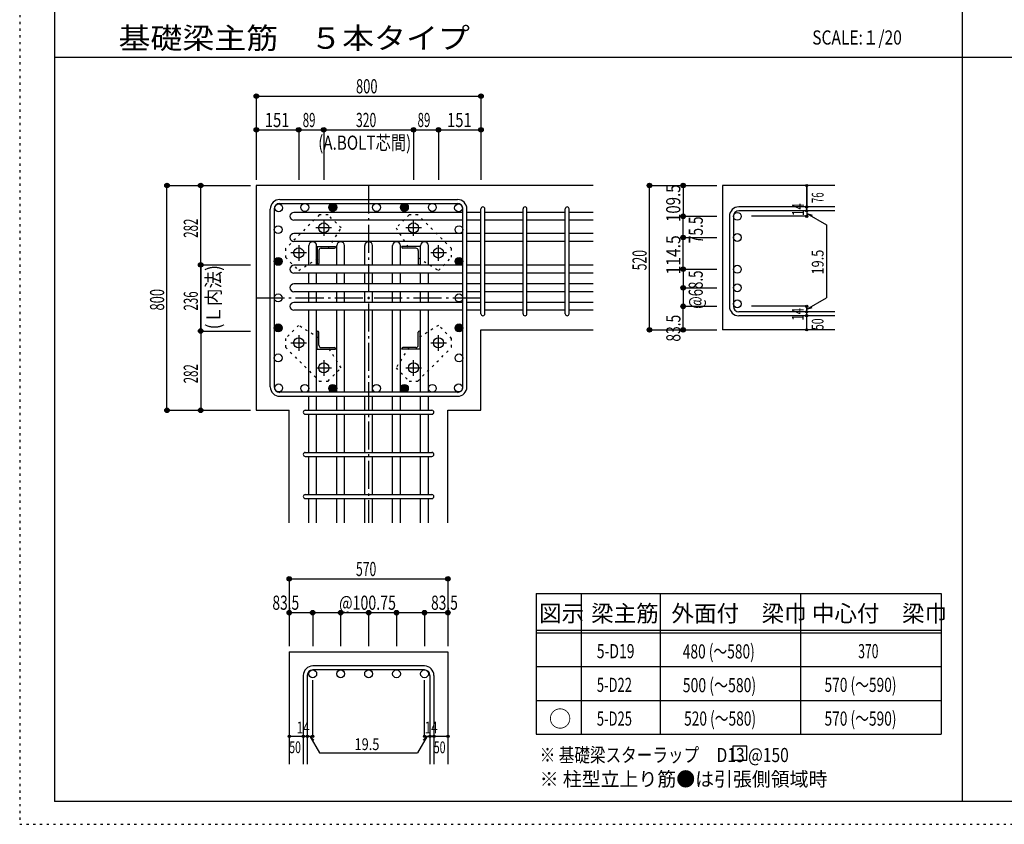
# Model space of a CAD drawing. Units: inches. Extents: x 469 to 41469, y 460 to 29260.
# Drawn here: x 469 to 17999, y 460 to 14778 of the extents above; entities that cross this region are included whole.
import ezdxf

# ---------------------------------------------------------------- set-up
doc = ezdxf.new("R2010")
doc.units = ezdxf.units.IN
doc.header["$LTSCALE"] = 100
doc.header["$MEASUREMENT"] = 0
for name, pattern in [('CENTER', [12, 5, -0.8, 0.4, -0.8, 5]), ('DIVIDE', [13.2, 5, -0.8, 0.4, -0.8, 0.4, -0.8, 5]), ('DOT', [1.6, 0.4, -0.8, 0.4]), ('HIDDEN', [8, 1, -2, 2, -2, 1])]:
    doc.linetypes.add(name, pattern=pattern)
for name, color, linetype in [('098', 7, 'Continuous'), ('099', 7, 'Continuous'), ('100', 7, 'Continuous'), ('101', 7, 'Continuous'), ('102', 7, 'Continuous'), ('103', 7, 'Continuous'), ('104', 7, 'Continuous'), ('106', 7, 'Continuous'), ('110', 7, 'Continuous'), ('111', 7, 'Continuous'), ('241', 7, 'Continuous'), ('250', 7, 'Continuous')]:
    doc.layers.add(name, color=color, linetype=linetype)
doc.styles.add('DRACAD', font='txt', dxfattribs={"width": 0.85, "bigfont": 'extfont2'})

msp = doc.modelspace()

# ---------------------------------------------------------------- linework, layer by layer
at = {"layer": '098', "color": 2, "linetype": 'Continuous'}
for p, q in [((10681, 11827), (4681, 11827)), ((4681, 11827), (4681, 7827)), ((14981, 11827), (12981, 11827)), ((12981, 11827), (12981, 9259)), ((8681, 9259), (10681, 9259)), ((8681, 7827), (8681, 9259)), ((14981, 9259), (12981, 9259)), ((4681, 7827), (5268, 7827)), ((5268, 5827), (5268, 7827)), ((8093, 5827), (8093, 7827)), ((8093, 7827), (8681, 7827)), ((5268, 3527), (5268, 1527)), ((5268, 3527), (8093, 3527)), ((8093, 3527), (8093, 1527))]:
    msp.add_line(p, q, dxfattribs=at)
at = {"layer": '099', "color": 4, "linetype": 'CENTER'}
for p, q in [((6019, 11072), (5742, 11072)), ((5881, 11211), (5881, 10933)), ((7620, 11072), (7342, 11072)), ((7481, 10933), (7481, 11211)), ((5436, 10766), (5436, 10488)), ((7926, 10488), (7926, 10766)), ((5574, 10627), (5297, 10627)), ((8065, 10627), (7787, 10627)), ((5436, 9165), (5436, 8888)), ((7926, 8888), (7926, 9165)), ((5297, 9027), (5574, 9027)), ((7787, 9027), (8065, 9027)), ((5881, 8720), (5881, 8443)), ((7481, 8443), (7481, 8720)), ((5742, 8582), (6019, 8582)), ((7342, 8582), (7620, 8582))]:
    msp.add_line(p, q, dxfattribs=at)
at = {"layer": '099', "color": 4, "linetype": 'Continuous'}
for p, q in [((5766, 10742), (6091, 10742)), ((5766, 10742), (5766, 10417)), ((5838, 10712), (6071, 10712)), ((6091, 10742), (6091, 10732)), ((7596, 10742), (7271, 10742)), ((7271, 10732), (7271, 10742)), ((7523, 10712), (7291, 10712)), ((7596, 10742), (7596, 10417)), ((5796, 10669), (5796, 10437)), ((7566, 10669), (7566, 10437)), ((5776, 10417), (5766, 10417)), ((7596, 10417), (7586, 10417)), ((5766, 9237), (5776, 9237)), ((5766, 8912), (5766, 9237)), ((5796, 8984), (5796, 9217)), ((7566, 8984), (7566, 9217)), ((7586, 9237), (7596, 9237)), ((7596, 8912), (7596, 9237)), ((5838, 8942), (6071, 8942)), ((7523, 8942), (7291, 8942)), ((5766, 8912), (6091, 8912)), ((6091, 8922), (6091, 8912)), ((7271, 8912), (7271, 8922)), ((7596, 8912), (7271, 8912))]:
    msp.add_line(p, q, dxfattribs=at)
at = {"layer": '099', "color": 3, "linetype": 'Continuous'}
for centre in [(5881, 11072), (7481, 11072), (5436, 10627), (7926, 10627), (5436, 9027), (7926, 9027), (5881, 8582), (7481, 8582)]:
    msp.add_circle(centre, 90, dxfattribs=at)
at = {"layer": '099', "color": 4, "linetype": 'Continuous'}
for centre, radius, start, end in [((5838, 10669), 42.5, 90, 180), ((6071, 10732), 20, 270, 0), ((7291, 10732), 20, 180, 270), ((7523, 10669), 42.5, 0, 90), ((5776, 10437), 20, 270, 0), ((7586, 10437), 20, 180, 270), ((5776, 9217), 20, 0, 90), ((7586, 9217), 20, 90, 180), ((5838, 8984), 42.5, 180, 270), ((6071, 8922), 20, 0, 90), ((7291, 8922), 20, 90, 180), ((7523, 8984), 42.5, 270, 0)]:
    msp.add_arc(centre, radius, start, end, dxfattribs=at)
at = {"layer": '100', "color": 3, "linetype": 'Continuous'}
for centre in [(5079, 11429), (5546, 11437), (6043, 11437), (6821, 11437), (6821, 11437), (7318, 11437), (7816, 11437), (8283, 11429), (5071, 11042), (8291, 11042), (5071, 10477), (8291, 10477), (5071, 9827), (5071, 9827), (8291, 9827), (8291, 9827), (5071, 9293), (8291, 9293), (5071, 8759), (8291, 8759), (5079, 8225), (5546, 8217), (6043, 8217), (6821, 8217), (7318, 8217), (7816, 8217), (8283, 8225)]:
    msp.add_circle(centre, 70, dxfattribs=at)
at = {"layer": '100', "color": 4, "linetype": 'Continuous'}
for centre, radius in [((6043, 11437), 70), ((6043, 11437), 63), ((6043, 11437), 56), ((6043, 11437), 49), ((6043, 11437), 42), ((6043, 11437), 35), ((6043, 11437), 28), ((6043, 11437), 21), ((6043, 11437), 14), ((6043, 11437), 7), ((7318, 11437), 70), ((7318, 11437), 63), ((7318, 11437), 56), ((7318, 11437), 49), ((7318, 11437), 42), ((7318, 11437), 35), ((7318, 11437), 28), ((7318, 11437), 21), ((7318, 11437), 14), ((7318, 11437), 7), ((5071, 10477), 70), ((5071, 10477), 63), ((5071, 10477), 56), ((5071, 10477), 49), ((5071, 10477), 42), ((8291, 10477), 70), ((8291, 10477), 63), ((8291, 10477), 56), ((8291, 10477), 49), ((8291, 10477), 42), ((5071, 10477), 35), ((5071, 10477), 28), ((5071, 10477), 21), ((5071, 10477), 14), ((5071, 10477), 7), ((8291, 10477), 35), ((8291, 10477), 28), ((8291, 10477), 21), ((8291, 10477), 14), ((8291, 10477), 7), ((5071, 9293), 70), ((5071, 9293), 63), ((5071, 9293), 56), ((5071, 9293), 49), ((5071, 9293), 42), ((5071, 9293), 35), ((5071, 9293), 28), ((5071, 9293), 21), ((5071, 9293), 14), ((5071, 9293), 7), ((8291, 9293), 70), ((8291, 9293), 63), ((8291, 9293), 56), ((8291, 9293), 49), ((8291, 9293), 42), ((8291, 9293), 35), ((8291, 9293), 28), ((8291, 9293), 21), ((8291, 9293), 14), ((8291, 9293), 7), ((6043, 8217), 70), ((6043, 8217), 63), ((6043, 8217), 56), ((6043, 8217), 49), ((6043, 8217), 42), ((6043, 8217), 35), ((6043, 8217), 28), ((7318, 8217), 70), ((7318, 8217), 63), ((7318, 8217), 56), ((7318, 8217), 49), ((7318, 8217), 42), ((7318, 8217), 35), ((7318, 8217), 28), ((6043, 8217), 21), ((6043, 8217), 14), ((6043, 8217), 7), ((7318, 8217), 21), ((7318, 8217), 14), ((7318, 8217), 7)]:
    msp.add_circle(centre, radius, dxfattribs=at)
at = {"layer": '101', "color": 7, "linetype": 'Continuous'}
for p, q in [((5098, 11577), (8263, 11577)), ((4931, 8244), (4931, 11409)), ((5001, 11409), (5001, 8244)), ((5098, 11507), (8263, 11507)), ((8361, 8244), (8361, 11409)), ((8431, 8244), (8431, 11409)), ((8263, 8147), (5098, 8147)), ((5098, 8077), (8263, 8077))]:
    msp.add_line(p, q, dxfattribs=at)
for centre, radius, start, end in [((5098, 11409), 168, 90, 180), ((8263, 11409), 168, 0, 90), ((5098, 11409), 97.5, 90, 180), ((8263, 11409), 97.5, 0, 90), ((5098, 8244), 168, 180, 270), ((5098, 8244), 97.5, 180, 270), ((8263, 8244), 168, 270, 0), ((8263, 8244), 97.5, 270, 0)]:
    msp.add_arc(centre, radius, start, end, dxfattribs=at)
at = {"layer": '102', "color": 7, "linetype": 'Continuous'}
for p, q in [((8361, 11349), (5351, 11349)), ((8681, 11349), (8431, 11349)), ((9431, 11349), (8751, 11349)), ((10181, 11349), (9501, 11349)), ((10681, 11349), (10251, 11349)), ((8361, 11209), (5351, 11209)), ((8681, 11209), (8431, 11209)), ((9431, 11209), (8751, 11209)), ((10181, 11209), (9501, 11209)), ((10681, 11209), (10251, 11209)), ((8361, 10972), (5351, 10972)), ((8681, 10972), (8431, 10972)), ((9431, 10972), (8751, 10972)), ((10181, 10972), (9501, 10972)), ((10681, 10972), (10251, 10972)), ((8361, 10832), (5351, 10832)), ((5616, 10407), (5616, 10757)), ((5756, 10417), (5756, 10757)), ((6113, 10407), (6113, 10757)), ((6253, 10407), (6253, 10757)), ((6611, 10407), (6611, 10757)), ((6751, 10407), (6751, 10757)), ((7108, 10407), (7108, 10757)), ((7248, 10407), (7248, 10757)), ((7606, 10407), (7606, 10757)), ((7746, 10407), (7746, 10757)), ((8681, 10832), (8431, 10832)), ((9431, 10832), (8751, 10832)), ((10181, 10832), (9501, 10832)), ((10681, 10832), (10251, 10832)), ((8361, 10407), (5351, 10407)), ((8681, 10407), (8431, 10407)), ((9431, 10407), (8751, 10407)), ((10181, 10407), (9501, 10407)), ((10681, 10407), (10251, 10407)), ((8361, 10267), (5351, 10267)), ((5616, 10077), (5616, 10267)), ((5756, 10077), (5756, 10267)), ((6113, 10077), (6113, 10267)), ((6253, 10077), (6253, 10267)), ((6611, 10077), (6611, 10267)), ((6751, 10077), (6751, 10267)), ((7108, 10077), (7108, 10267)), ((7248, 10077), (7248, 10267)), ((7606, 10077), (7606, 10267)), ((7746, 10077), (7746, 10267)), ((8681, 10267), (8431, 10267)), ((9431, 10267), (8751, 10267)), ((10181, 10267), (9501, 10267)), ((10681, 10267), (10251, 10267)), ((8361, 10077), (5351, 10077)), ((8681, 10077), (8431, 10077)), ((9431, 10077), (8751, 10077)), ((10181, 10077), (9501, 10077)), ((10681, 10077), (10251, 10077)), ((8361, 9937), (5351, 9937)), ((5616, 9747), (5616, 9937)), ((5756, 9747), (5756, 9937)), ((6113, 9747), (6113, 9937)), ((6253, 9747), (6253, 9937)), ((6611, 9747), (6611, 9937)), ((6751, 9747), (6751, 9937)), ((7108, 9747), (7108, 9937)), ((7248, 9747), (7248, 9937)), ((7606, 9747), (7606, 9937)), ((7746, 9747), (7746, 9937)), ((8681, 9937), (8431, 9937)), ((9431, 9937), (8751, 9937)), ((10181, 9937), (9501, 9937)), ((10681, 9937), (10251, 9937)), ((8361, 9747), (5351, 9747)), ((8681, 9747), (8431, 9747)), ((9431, 9747), (8751, 9747)), ((10181, 9747), (9501, 9747)), ((10681, 9747), (10251, 9747)), ((8361, 9607), (5351, 9607)), ((5616, 8147), (5616, 9607)), ((5756, 8147), (5756, 9607)), ((6113, 8147), (6113, 9607)), ((6253, 8147), (6253, 9607)), ((6611, 8147), (6611, 9607)), ((6751, 8147), (6751, 9607)), ((7108, 8147), (7108, 9607)), ((7248, 8147), (7248, 9607)), ((7606, 8147), (7606, 9607)), ((7746, 8147), (7746, 9607)), ((8681, 9607), (8431, 9607)), ((9431, 9607), (8751, 9607)), ((10181, 9607), (9501, 9607)), ((10681, 9607), (10251, 9607)), ((5616, 7827), (5616, 8077)), ((5756, 7827), (5756, 8077)), ((6113, 7827), (6113, 8077)), ((6253, 7827), (6253, 8077)), ((6611, 7827), (6611, 8077)), ((6751, 7827), (6751, 8077)), ((7108, 7827), (7108, 8077)), ((7248, 7827), (7248, 8077)), ((7606, 7827), (7606, 8077)), ((7746, 7827), (7746, 8077)), ((5616, 7077), (5616, 7757)), ((5756, 7077), (5756, 7757)), ((6113, 7077), (6113, 7757)), ((6253, 7077), (6253, 7757)), ((6611, 7077), (6611, 7757)), ((6751, 7077), (6751, 7757)), ((7108, 7077), (7108, 7757)), ((7248, 7077), (7248, 7757)), ((7606, 7077), (7606, 7757)), ((7746, 7077), (7746, 7757)), ((5616, 6327), (5616, 7007)), ((5756, 6327), (5756, 7007)), ((6113, 6327), (6113, 7007)), ((6253, 6327), (6253, 7007)), ((6611, 6327), (6611, 7007)), ((6751, 6327), (6751, 7007)), ((7108, 6327), (7108, 7007)), ((7248, 6327), (7248, 7007)), ((7606, 6327), (7606, 7007)), ((7746, 6327), (7746, 7007)), ((5616, 5827), (5616, 6257)), ((5756, 5827), (5756, 6257)), ((6113, 5827), (6113, 6257)), ((6253, 5827), (6253, 6257)), ((6611, 5827), (6611, 6257)), ((6751, 5827), (6751, 6257)), ((7108, 5827), (7108, 6257)), ((7248, 5827), (7248, 6257)), ((7606, 5827), (7606, 6257)), ((7746, 5827), (7746, 6257))]:
    msp.add_line(p, q, dxfattribs=at)
at = {"layer": '102', "color": 4, "linetype": 'Continuous'}
msp.add_line((8283, 11359), (8283, 11349), dxfattribs=at)
at = {"layer": '102', "color": 3, "linetype": 'Continuous'}
for centre in [(13246, 11279), (13246, 10902), (13246, 10337), (13246, 10007), (13246, 9722), (5686, 3137), (6183, 3137), (6681, 3137), (7178, 3137), (7676, 3137)]:
    msp.add_circle(centre, 70, dxfattribs=at)
at = {"layer": '102', "color": 7, "linetype": 'Continuous'}
for centre, start, end in [((5351, 11279), 90, 270), ((5351, 10902), 90, 270), ((5686, 10757), 0, 180), ((6183, 10757), 0, 180), ((6681, 10757), 0, 180), ((7178, 10757), 0, 180), ((7676, 10757), 0, 180), ((5351, 10337), 90, 270), ((5351, 10007), 90, 270), ((5351, 9677), 90, 270)]:
    msp.add_arc(centre, 70, start, end, dxfattribs=at)
at = {"layer": '103', "color": 7, "linetype": 'Continuous'}
for p, q in [((8681, 9544), (8681, 11411)), ((8751, 9544), (8751, 11411)), ((9431, 9544), (9431, 11411)), ((9501, 9544), (9501, 11411)), ((10181, 9544), (10181, 11411)), ((10251, 9544), (10251, 11411)), ((14981, 11446), (13273, 11446)), ((13106, 11279), (13106, 9677)), ((13176, 11279), (13176, 9677)), ((14981, 11376), (13273, 11376)), ((14981, 9579), (13273, 9579)), ((14981, 9509), (13273, 9509)), ((5553, 7827), (7808, 7827)), ((5553, 7757), (7808, 7757)), ((5553, 7077), (7808, 7077)), ((5553, 7007), (7808, 7007)), ((5553, 6327), (7808, 6327)), ((5553, 6257), (7808, 6257)), ((7676, 3277), (5686, 3277)), ((7676, 3207), (5686, 3207)), ((5518, 3109), (5518, 1527)), ((5588, 3109), (5588, 1527)), ((7773, 3109), (7773, 1527)), ((7843, 3109), (7843, 1527))]:
    msp.add_line(p, q, dxfattribs=at)
for centre, radius, start, end in [((8716, 11411), 35, 0, 180), ((8716, 11411), 35, 0, 180), ((8716, 11411), 35, 0, 180), ((8716, 11411), 35, 0, 180), ((9466, 11411), 35, 0, 180), ((10216, 11411), 35, 0, 180), ((13273, 11279), 168, 90, 180), ((13273, 11279), 97.5, 90, 180), ((13273, 9677), 168, 180, 270), ((13273, 9677), 97.5, 180, 270), ((8716, 9544), 35, 180, 0), ((8716, 9544), 35, 180, 0), ((8716, 9544), 35, 180, 0), ((8716, 9544), 35, 180, 0), ((9466, 9544), 35, 180, 0), ((10216, 9544), 35, 180, 0), ((5553, 7792), 35, 90, 270), ((5553, 7792), 35, 90, 270), ((5553, 7792), 35, 90, 270), ((5553, 7792), 35, 90, 270), ((7808, 7792), 35, 270, 90), ((7808, 7792), 35, 270, 90), ((7808, 7792), 35, 270, 90), ((7808, 7792), 35, 270, 90), ((5553, 7042), 35, 90, 270), ((7808, 7042), 35, 270, 90), ((5553, 6292), 35, 90, 270), ((7808, 6292), 35, 270, 90), ((5686, 3109), 168, 90, 180), ((5686, 3109), 97.5, 90, 180), ((7676, 3109), 168, 0, 90), ((7676, 3109), 97.5, 0, 90)]:
    msp.add_arc(centre, radius, start, end, dxfattribs=at)
at = {"layer": '104', "color": 7, "linetype": 'Continuous'}
for p, q in [((13414, 1850), (13164, 1850)), ((13164, 1850), (13164, 1600)), ((13414, 1600), (13414, 1850)), ((13164, 1600), (13414, 1600))]:
    msp.add_line(p, q, dxfattribs=at)
at = {"layer": '106', "color": 4, "linetype": 'DOT'}
for p, q in [((5803, 11305), (5202, 10704)), ((5959, 11305), (5803, 11305)), ((6192, 11072), (5959, 11305)), ((7403, 11305), (7169, 11072)), ((7558, 11305), (7403, 11305)), ((8159, 10704), (7558, 11305)), ((5966, 10712), (6192, 11072)), ((7169, 11072), (7395, 10712)), ((5202, 10704), (5202, 10549)), ((8159, 10549), (8159, 10704)), ((5202, 10549), (5436, 10315)), ((5436, 10315), (5796, 10541)), ((7566, 10541), (7926, 10315)), ((7926, 10315), (8159, 10549)), ((5435, 9338), (5202, 9105)), ((5796, 9112), (5435, 9338)), ((7926, 9338), (7566, 9112)), ((8159, 9105), (7926, 9338)), ((5202, 9105), (5202, 8949)), ((5202, 8949), (5803, 8348)), ((6192, 8582), (5966, 8942)), ((7395, 8942), (7169, 8581)), ((7558, 8348), (8159, 8949)), ((8159, 8949), (8159, 9105)), ((5959, 8348), (6192, 8582)), ((7169, 8581), (7403, 8348)), ((5803, 8348), (5959, 8348)), ((7403, 8348), (7558, 8348))]:
    msp.add_line(p, q, dxfattribs=at)
at = {"layer": '110', "color": 4, "linetype": 'Continuous'}
for p, q in [((4681, 13417), (4681, 12817)), ((4681, 13417), (4681, 12817)), ((4681, 13417), (8681, 13417)), ((8681, 13417), (8681, 12817)), ((4681, 12817), (4681, 11927)), ((4681, 12817), (5436, 12817)), ((5436, 12817), (5436, 11927)), ((5436, 12817), (5881, 12817)), ((5881, 12817), (5881, 11927)), ((5881, 12817), (7481, 12817)), ((7481, 12817), (7481, 11927)), ((7481, 12817), (7926, 12817)), ((7926, 12817), (7926, 11927)), ((7926, 12817), (8681, 12817)), ((8681, 12817), (8681, 11927)), ((8681, 12817), (8681, 11927)), ((3091, 11827), (3691, 11827)), ((3091, 7827), (3091, 11827)), ((3691, 11827), (4581, 11827)), ((3691, 11827), (4581, 11827)), ((3691, 11827), (4581, 11827)), ((3691, 11827), (4581, 11827)), ((3691, 11827), (4581, 11827)), ((3691, 11827), (4581, 11827)), ((3691, 11827), (4581, 11827)), ((3691, 11827), (4581, 11827)), ((3691, 10417), (3691, 11827)), ((3691, 11827), (4581, 11827)), ((11681, 11827), (12281, 11827)), ((11681, 11827), (12281, 11827)), ((11681, 11827), (12281, 11827)), ((11681, 9259), (11681, 11827)), ((12281, 11827), (12881, 11827)), ((12281, 11827), (12881, 11827)), ((12281, 11827), (12281, 11279)), ((14481, 11446), (14481, 11827)), ((14481, 11827), (14481, 11446)), ((14481, 11376), (14481, 11446)), ((12281, 11279), (12881, 11279)), ((12281, 10902), (12281, 11279)), ((14481, 11279), (13500, 11279)), ((14481, 11376), (14481, 11279)), ((14481, 11327), (14831, 11125)), ((14481, 11327), (14577, 11301)), ((14831, 11125), (14831, 9830)), ((12281, 10902), (12881, 10902)), ((12281, 10902), (12881, 10902)), ((12281, 10337), (12281, 10902)), ((3691, 10417), (3691, 9237)), ((3691, 10417), (4581, 10417)), ((3691, 9237), (3691, 10417)), ((12281, 10337), (12881, 10337)), ((12281, 10337), (12281, 10007)), ((12281, 10007), (12281, 9677)), ((12281, 10007), (12881, 10007)), ((14481, 9628), (14831, 9830)), ((12281, 9677), (12881, 9677)), ((12281, 9677), (12881, 9677)), ((12281, 9677), (12881, 9677)), ((12281, 9259), (12281, 9677)), ((12281, 9677), (12881, 9677)), ((14481, 9677), (13500, 9677)), ((14481, 9579), (14481, 9677)), ((14481, 9628), (14577, 9654)), ((14481, 9509), (14481, 9579)), ((14481, 9259), (14481, 9509)), ((3691, 9237), (3691, 7827)), ((3691, 9237), (4581, 9237)), ((11681, 9259), (12281, 9259)), ((12281, 9259), (12881, 9259)), ((3091, 7827), (3691, 7827)), ((3091, 7827), (3691, 7827)), ((3091, 7827), (3691, 7827)), ((3691, 7827), (4581, 7827)), ((3691, 7827), (4581, 7827)), ((3691, 7827), (4581, 7827)), ((3691, 7827), (4581, 7827)), ((3691, 7827), (4581, 7827)), ((3691, 7827), (4581, 7827)), ((3691, 7827), (4581, 7827)), ((3691, 7827), (4581, 7827)), ((3691, 7827), (4581, 7827)), ((3691, 7827), (4581, 7827)), ((3691, 7827), (4581, 7827)), ((5268, 4827), (5268, 4227)), ((5268, 4827), (8093, 4827)), ((8093, 4827), (8093, 4227)), ((8093, 4827), (8093, 4227)), ((5268, 4227), (5686, 4227)), ((5268, 4227), (5268, 3627)), ((5686, 4227), (5686, 3627)), ((5686, 4227), (6681, 4227)), ((5686, 4227), (6183, 4227)), ((6183, 4227), (6183, 3627)), ((6183, 4227), (6681, 4227)), ((6681, 4227), (7676, 4227)), ((6681, 4227), (6681, 3627)), ((6681, 4227), (7178, 4227)), ((7178, 4227), (7178, 3627)), ((7178, 4227), (7676, 4227)), ((7676, 4227), (7676, 3627)), ((7676, 4227), (8093, 4227)), ((8093, 4227), (8093, 3627)), ((8093, 4227), (8093, 3627)), ((5686, 2027), (5686, 3023)), ((7676, 2027), (7676, 3023)), ((5268, 2027), (5518, 2027)), ((5518, 2027), (5686, 2027)), ((5637, 2027), (5708, 1956)), ((5637, 2027), (5808, 1730)), ((7724, 2027), (7553, 1730)), ((7724, 2027), (7654, 1956)), ((7676, 2027), (8093, 2027)), ((7773, 2027), (7843, 2027)), ((5808, 1730), (7553, 1730))]:
    msp.add_line(p, q, dxfattribs=at)
at = {"layer": '110', "color": 4, "linetype": 'CENTER'}
for p, q in [((6681, 11827), (6681, 5827)), ((4681, 9827), (8681, 9827))]:
    msp.add_line(p, q, dxfattribs=at)
at = {"layer": '110', "color": 4, "linetype": 'Continuous'}
for centre, radius in [((4681, 13417), 40), ((4681, 13417), 36), ((4681, 13417), 32), ((4681, 13417), 28), ((4681, 13417), 24), ((4681, 13417), 20), ((4681, 13417), 16), ((4681, 13417), 12), ((4681, 13417), 8), ((4681, 13417), 4), ((8681, 13417), 40), ((8681, 13417), 36), ((8681, 13417), 32), ((8681, 13417), 28), ((8681, 13417), 24), ((8681, 13417), 20), ((8681, 13417), 16), ((8681, 13417), 12), ((8681, 13417), 8), ((8681, 13417), 4), ((4681, 12817), 40), ((4681, 12817), 36), ((4681, 12817), 32), ((4681, 12817), 28), ((4681, 12817), 24), ((4681, 12817), 20), ((4681, 12817), 16), ((4681, 12817), 12), ((4681, 12817), 8), ((4681, 12817), 4), ((5436, 12817), 40), ((5436, 12817), 36), ((5436, 12817), 32), ((5436, 12817), 28), ((5436, 12817), 24), ((5436, 12817), 20), ((5436, 12817), 16), ((5436, 12817), 12), ((5436, 12817), 8), ((5436, 12817), 4), ((5881, 12817), 40), ((5881, 12817), 36), ((5881, 12817), 32), ((5881, 12817), 28), ((5881, 12817), 24), ((5881, 12817), 20), ((5881, 12817), 16), ((5881, 12817), 12), ((5881, 12817), 8), ((5881, 12817), 4), ((7481, 12817), 40), ((7481, 12817), 36), ((7481, 12817), 32), ((7481, 12817), 28), ((7481, 12817), 24), ((7481, 12817), 20), ((7481, 12817), 16), ((7481, 12817), 12), ((7481, 12817), 8), ((7481, 12817), 4), ((7926, 12817), 40), ((7926, 12817), 36), ((7926, 12817), 32), ((7926, 12817), 28), ((7926, 12817), 24), ((7926, 12817), 20), ((7926, 12817), 16), ((7926, 12817), 12), ((7926, 12817), 8), ((7926, 12817), 4), ((8681, 12817), 40), ((8681, 12817), 36), ((8681, 12817), 32), ((8681, 12817), 28), ((8681, 12817), 24), ((8681, 12817), 20), ((8681, 12817), 16), ((8681, 12817), 12), ((8681, 12817), 8), ((8681, 12817), 4), ((3091, 11827), 40), ((3091, 11827), 36), ((3091, 11827), 32), ((3091, 11827), 28), ((3091, 11827), 24), ((3091, 11827), 20), ((3091, 11827), 16), ((3091, 11827), 12), ((3091, 11827), 8), ((3091, 11827), 4), ((3691, 11827), 40), ((3691, 11827), 36), ((3691, 11827), 32), ((3691, 11827), 28), ((3691, 11827), 24), ((3691, 11827), 20), ((3691, 11827), 16), ((3691, 11827), 12), ((3691, 11827), 8), ((3691, 11827), 4), ((11681, 11827), 40), ((11681, 11827), 36), ((11681, 11827), 32), ((11681, 11827), 28), ((11681, 11827), 24), ((11681, 11827), 20), ((11681, 11827), 16), ((11681, 11827), 12), ((11681, 11827), 8), ((11681, 11827), 4), ((12281, 11827), 40), ((12281, 11827), 36), ((12281, 11827), 32), ((12281, 11827), 28), ((12281, 11827), 24), ((12281, 11827), 20), ((12281, 11827), 16), ((12281, 11827), 12), ((12281, 11827), 8), ((12281, 11827), 4), ((14481, 11827), 20), ((14481, 11827), 18), ((14481, 11827), 16), ((14481, 11827), 14), ((14481, 11827), 12), ((14481, 11827), 10), ((14481, 11827), 8), ((14481, 11827), 6), ((14481, 11827), 4), ((14481, 11827), 2), ((14481, 11446), 20), ((14481, 11376), 20), ((14481, 11446), 18), ((14481, 11446), 16), ((14481, 11446), 14), ((14481, 11446), 12), ((14481, 11446), 10), ((14481, 11446), 8), ((14481, 11446), 6), ((14481, 11446), 4), ((14481, 11446), 2), ((12281, 11279), 40), ((12281, 11279), 36), ((12281, 11279), 32), ((12281, 11279), 28), ((12281, 11279), 24), ((12281, 11279), 20), ((12281, 11279), 16), ((12281, 11279), 12), ((12281, 11279), 8), ((12281, 11279), 4), ((14481, 11279), 20), ((14481, 11376), 18), ((14481, 11279), 18), ((14481, 11376), 16), ((14481, 11279), 16), ((14481, 11376), 14), ((14481, 11279), 14), ((14481, 11376), 12), ((14481, 11279), 12), ((14481, 11376), 10), ((14481, 11279), 10), ((14481, 11376), 8), ((14481, 11279), 8), ((14481, 11376), 6), ((14481, 11279), 6), ((14481, 11376), 4), ((14481, 11279), 4), ((14481, 11376), 2), ((14481, 11279), 2), ((12281, 10902), 40), ((12281, 10902), 36), ((12281, 10902), 32), ((12281, 10902), 28), ((12281, 10902), 24), ((12281, 10902), 20), ((12281, 10902), 16), ((12281, 10902), 12), ((12281, 10902), 8), ((12281, 10902), 4), ((3691, 10417), 40), ((3691, 10417), 36), ((3691, 10417), 32), ((3691, 10417), 28), ((3691, 10417), 24), ((3691, 10417), 20), ((3691, 10417), 16), ((3691, 10417), 12), ((3691, 10417), 8), ((3691, 10417), 4), ((12281, 10337), 40), ((12281, 10337), 40), ((12281, 10337), 36), ((12281, 10337), 36), ((12281, 10337), 32), ((12281, 10337), 32), ((12281, 10337), 28), ((12281, 10337), 28), ((12281, 10337), 24), ((12281, 10337), 24), ((12281, 10337), 20), ((12281, 10337), 20), ((12281, 10337), 16), ((12281, 10337), 16), ((12281, 10337), 12), ((12281, 10337), 12), ((12281, 10337), 8), ((12281, 10337), 8), ((12281, 10337), 4), ((12281, 10337), 4), ((12281, 10007), 40), ((12281, 10007), 36), ((12281, 10007), 32), ((12281, 10007), 28), ((12281, 10007), 24), ((12281, 10007), 20), ((12281, 10007), 16), ((12281, 10007), 12), ((12281, 10007), 8), ((12281, 10007), 4), ((12281, 9677), 40), ((12281, 9677), 36), ((12281, 9677), 32), ((12281, 9677), 28), ((12281, 9677), 24), ((12281, 9677), 20), ((12281, 9677), 16), ((12281, 9677), 12), ((12281, 9677), 8), ((12281, 9677), 4), ((14481, 9677), 20), ((14481, 9677), 18), ((14481, 9677), 16), ((14481, 9677), 14), ((14481, 9677), 12), ((14481, 9677), 10), ((14481, 9677), 8), ((14481, 9677), 6), ((14481, 9677), 4), ((14481, 9677), 2), ((14481, 9579), 20), ((14481, 9509), 20), ((14481, 9579), 18), ((14481, 9509), 18), ((14481, 9579), 16), ((14481, 9509), 16), ((14481, 9579), 14), ((14481, 9509), 14), ((14481, 9579), 12), ((14481, 9509), 12), ((14481, 9579), 10), ((14481, 9509), 10), ((14481, 9579), 8), ((14481, 9509), 8), ((14481, 9579), 6), ((14481, 9509), 6), ((14481, 9579), 4), ((14481, 9509), 4), ((14481, 9579), 2), ((14481, 9509), 2), ((11681, 9259), 40), ((11681, 9259), 36), ((12281, 9259), 40), ((12281, 9259), 36), ((3691, 9237), 40), ((3691, 9237), 36), ((3691, 9237), 32), ((3691, 9237), 28), ((3691, 9237), 24), ((3691, 9237), 20), ((3691, 9237), 16), ((3691, 9237), 12), ((3691, 9237), 8), ((3691, 9237), 4), ((11681, 9259), 32), ((11681, 9259), 28), ((11681, 9259), 24), ((11681, 9259), 20), ((11681, 9259), 16), ((11681, 9259), 12), ((11681, 9259), 8), ((11681, 9259), 4), ((12281, 9259), 32), ((12281, 9259), 28), ((12281, 9259), 24), ((12281, 9259), 20), ((12281, 9259), 16), ((12281, 9259), 12), ((12281, 9259), 8), ((12281, 9259), 4), ((14481, 9259), 20), ((14481, 9259), 18), ((14481, 9259), 16), ((14481, 9259), 14), ((14481, 9259), 12), ((14481, 9259), 10), ((14481, 9259), 8), ((14481, 9259), 6), ((14481, 9259), 4), ((14481, 9259), 2), ((3091, 7827), 40), ((3091, 7827), 36), ((3091, 7827), 32), ((3091, 7827), 28), ((3091, 7827), 24), ((3091, 7827), 20), ((3091, 7827), 16), ((3091, 7827), 12), ((3091, 7827), 8), ((3091, 7827), 4), ((3691, 7827), 40), ((3691, 7827), 36), ((3691, 7827), 32), ((3691, 7827), 28), ((3691, 7827), 24), ((3691, 7827), 20), ((3691, 7827), 16), ((3691, 7827), 12), ((3691, 7827), 8), ((3691, 7827), 4), ((5268, 4827), 40), ((5268, 4827), 36), ((5268, 4827), 32), ((5268, 4827), 28), ((5268, 4827), 24), ((5268, 4827), 20), ((5268, 4827), 16), ((5268, 4827), 12), ((5268, 4827), 8), ((5268, 4827), 4), ((8093, 4827), 40), ((8093, 4827), 36), ((8093, 4827), 32), ((8093, 4827), 28), ((8093, 4827), 24), ((8093, 4827), 20), ((8093, 4827), 16), ((8093, 4827), 12), ((8093, 4827), 8), ((8093, 4827), 4), ((5268, 4227), 40), ((5268, 4227), 36), ((5268, 4227), 32), ((5268, 4227), 28), ((5268, 4227), 24), ((5268, 4227), 20), ((5268, 4227), 16), ((5268, 4227), 12), ((5268, 4227), 8), ((5268, 4227), 4), ((5686, 4227), 40), ((5686, 4227), 36), ((5686, 4227), 32), ((5686, 4227), 28), ((5686, 4227), 24), ((5686, 4227), 20), ((5686, 4227), 16), ((5686, 4227), 12), ((5686, 4227), 8), ((5686, 4227), 4), ((6183, 4227), 40), ((6183, 4227), 36), ((6183, 4227), 32), ((6183, 4227), 28), ((6183, 4227), 24), ((6183, 4227), 20), ((6183, 4227), 16), ((6183, 4227), 12), ((6183, 4227), 8), ((6183, 4227), 4), ((6681, 4227), 40), ((6681, 4227), 36), ((6681, 4227), 32), ((6681, 4227), 28), ((6681, 4227), 24), ((6681, 4227), 20), ((6681, 4227), 16), ((6681, 4227), 12), ((6681, 4227), 8), ((6681, 4227), 4), ((7178, 4227), 40), ((7178, 4227), 36), ((7178, 4227), 32), ((7178, 4227), 28), ((7178, 4227), 24), ((7178, 4227), 20), ((7178, 4227), 16), ((7178, 4227), 12), ((7178, 4227), 8), ((7178, 4227), 4), ((7676, 4227), 40), ((7676, 4227), 36), ((7676, 4227), 32), ((7676, 4227), 28), ((7676, 4227), 24), ((7676, 4227), 20), ((7676, 4227), 16), ((7676, 4227), 12), ((7676, 4227), 8), ((7676, 4227), 4), ((8093, 4227), 40), ((8093, 4227), 36), ((8093, 4227), 32), ((8093, 4227), 28), ((8093, 4227), 24), ((8093, 4227), 20), ((8093, 4227), 16), ((8093, 4227), 12), ((8093, 4227), 8), ((8093, 4227), 4), ((5268, 2027), 20), ((5268, 2027), 18), ((5268, 2027), 16), ((5268, 2027), 14), ((5268, 2027), 12), ((5268, 2027), 10), ((5268, 2027), 8), ((5268, 2027), 6), ((5268, 2027), 4), ((5268, 2027), 2), ((5518, 2027), 20), ((5518, 2027), 18), ((5518, 2027), 16), ((5518, 2027), 14), ((5518, 2027), 12), ((5518, 2027), 10), ((5518, 2027), 8), ((5518, 2027), 6), ((5518, 2027), 4), ((5518, 2027), 2), ((5588, 2027), 20), ((5588, 2027), 18), ((5588, 2027), 16), ((5588, 2027), 14), ((5588, 2027), 12), ((5588, 2027), 10), ((5588, 2027), 8), ((5588, 2027), 6), ((5588, 2027), 4), ((5588, 2027), 2), ((5686, 2027), 20), ((5686, 2027), 18), ((5686, 2027), 16), ((5686, 2027), 14), ((5686, 2027), 12), ((5686, 2027), 10), ((5686, 2027), 8), ((5686, 2027), 6), ((5686, 2027), 4), ((5686, 2027), 2), ((7676, 2027), 20), ((7676, 2027), 18), ((7676, 2027), 16), ((7676, 2027), 14), ((7676, 2027), 12), ((7676, 2027), 10), ((7676, 2027), 8), ((7676, 2027), 6), ((7676, 2027), 4), ((7676, 2027), 2), ((7773, 2027), 20), ((7773, 2027), 18), ((7773, 2027), 16), ((7773, 2027), 14), ((7773, 2027), 12), ((7773, 2027), 10), ((7773, 2027), 8), ((7773, 2027), 6), ((7773, 2027), 4), ((7773, 2027), 2), ((7843, 2027), 20), ((7843, 2027), 18), ((7843, 2027), 16), ((7843, 2027), 14), ((7843, 2027), 12), ((7843, 2027), 10), ((7843, 2027), 8), ((7843, 2027), 6), ((7843, 2027), 4), ((7843, 2027), 2), ((8093, 2027), 20), ((8093, 2027), 18), ((8093, 2027), 16), ((8093, 2027), 14), ((8093, 2027), 12), ((8093, 2027), 10), ((8093, 2027), 8), ((8093, 2027), 6), ((8093, 2027), 4), ((8093, 2027), 2)]:
    msp.add_circle(centre, radius, dxfattribs=at)
at = {"layer": '110', "color": 7, "linetype": 'Continuous'}
for p in [(4681, 13417), (4681, 13417), (4681, 13417), (4681, 13417), (4681, 13417), (4681, 13417), (4681, 13417), (4681, 13417), (4681, 13417), (4681, 13417), (8681, 13417), (8681, 13417), (8681, 13417), (8681, 13417), (8681, 13417), (8681, 13417), (8681, 13417), (8681, 13417), (8681, 13417), (8681, 13417), (4681, 12817), (4681, 12817), (4681, 12817), (4681, 12817), (4681, 12817), (4681, 12817), (4681, 12817), (5436, 12817), (5436, 12817), (5436, 12817), (5436, 12817), (5436, 12817), (5436, 12817), (5436, 12817), (5436, 12817), (5436, 12817), (5881, 12817), (5881, 12817), (5881, 12817), (5881, 12817), (5881, 12817), (5881, 12817), (5881, 12817), (7481, 12817), (7481, 12817), (7481, 12817), (7481, 12817), (7481, 12817), (7481, 12817), (7481, 12817), (7926, 12817), (7926, 12817), (7926, 12817), (7926, 12817), (7926, 12817), (7926, 12817), (7926, 12817), (7926, 12817), (7926, 12817), (8681, 12817), (8681, 12817), (8681, 12817), (8681, 12817), (8681, 12817), (8681, 12817), (8681, 12817), (3091, 11827), (3091, 11827), (3091, 11827), (3091, 11827), (3091, 11827), (3091, 11827), (3091, 11827), (3091, 11827), (3091, 11827), (3091, 11827), (3691, 11827), (3691, 11827), (3691, 11827), (3691, 11827), (3691, 11827), (3691, 11827), (3691, 11827), (3691, 11827), (3691, 11827), (3691, 11827), (3691, 11827), (3691, 11827), (3691, 11827), (3691, 11827), (11681, 11827), (11681, 11827), (11681, 11827), (11681, 11827), (11681, 11827), (11681, 11827), (11681, 11827), (11681, 11827), (11681, 11827), (11681, 11827), (11681, 11827), (11681, 11827), (11681, 11827), (11681, 11827), (11681, 11827), (11681, 11827), (11681, 11827), (11681, 11827), (11681, 11827), (11681, 11827), (12281, 11827), (12281, 11827), (12281, 11827), (12281, 11827), (12281, 11827), (12281, 11827), (12281, 11827), (12281, 11827), (12281, 11827), (12281, 11827), (12281, 11827), (12281, 11827), (12281, 11827), (14481, 11827), (14481, 11827), (14481, 11827), (14481, 11446), (14481, 11446), (14481, 11446), (12281, 11279), (12281, 11279), (12281, 11279), (12281, 11279), (12281, 11279), (12281, 11279), (12281, 11279), (12281, 11279), (12281, 11279), (14481, 11376), (14481, 11376), (14481, 11279), (14481, 11279), (14481, 11279), (14481, 11279), (12281, 10902), (12281, 10902), (12281, 10902), (12281, 10902), (12281, 10902), (12281, 10902), (12281, 10902), (12281, 10902), (12281, 10902), (12281, 10902), (12281, 10902), (12281, 10902), (3691, 10417), (3691, 10417), (3691, 10417), (3691, 10417), (3691, 10417), (3691, 10417), (3691, 10417), (12281, 10337), (12281, 10337), (12281, 10337), (12281, 10337), (12281, 10337), (12281, 10337), (12281, 10337), (12281, 10337), (12281, 10337), (12281, 10337), (12281, 10337), (12281, 10337), (12281, 10337), (12281, 10337), (12281, 10337), (12281, 10007), (12281, 10007), (12281, 10007), (12281, 10007), (12281, 10007), (12281, 10007), (12281, 10007), (12281, 10007), (12281, 10007), (12281, 10007), (12281, 9677), (12281, 9677), (12281, 9677), (12281, 9677), (12281, 9677), (12281, 9677), (12281, 9677), (12281, 9677), (12281, 9677), (12281, 9677), (12281, 9677), (12281, 9677), (12281, 9677), (12281, 9677), (12281, 9677), (12281, 9677), (12281, 9677), (12281, 9677), (12281, 9677), (14481, 9677), (14481, 9677), (14481, 9677), (14481, 9677), (14481, 9677), (14481, 9579), (14481, 9579), (14481, 9509), (14481, 9509), (3691, 9237), (3691, 9237), (3691, 9237), (3691, 9237), (3691, 9237), (3691, 9237), (3691, 9237), (11681, 9259), (11681, 9259), (11681, 9259), (11681, 9259), (11681, 9259), (11681, 9259), (11681, 9259), (11681, 9259), (11681, 9259), (11681, 9259), (11681, 9259), (11681, 9259), (11681, 9259), (11681, 9259), (11681, 9259), (11681, 9259), (11681, 9259), (11681, 9259), (11681, 9259), (12281, 9259), (12281, 9259), (12281, 9259), (12281, 9259), (12281, 9259), (12281, 9259), (12281, 9259), (14481, 9259), (14481, 9259), (3091, 7827), (3091, 7827), (3091, 7827), (3091, 7827), (3091, 7827), (3091, 7827), (3091, 7827), (3091, 7827), (3091, 7827), (3091, 7827), (3091, 7827), (3691, 7827), (3691, 7827), (3691, 7827), (3691, 7827), (3691, 7827), (3691, 7827), (3691, 7827), (3691, 7827), (3691, 7827), (3691, 7827), (3691, 7827), (3691, 7827), (3691, 7827), (3691, 7827), (5268, 4827), (5268, 4827), (5268, 4827), (5268, 4827), (5268, 4827), (5268, 4827), (5268, 4827), (5268, 4827), (5268, 4827), (5268, 4827), (5268, 4827), (5268, 4827), (8093, 4827), (8093, 4827), (8093, 4827), (8093, 4827), (8093, 4827), (8093, 4827), (8093, 4827), (8093, 4827), (8093, 4827), (8093, 4827), (8093, 4827), (8093, 4827), (5268, 4227), (5268, 4227), (5268, 4227), (5268, 4227), (5268, 4227), (5268, 4227), (5268, 4227), (5686, 4227), (5686, 4227), (5686, 4227), (5686, 4227), (5686, 4227), (5686, 4227), (5686, 4227), (5686, 4227), (6183, 4227), (6183, 4227), (6183, 4227), (6183, 4227), (6183, 4227), (6183, 4227), (6183, 4227), (6183, 4227), (6681, 4227), (6681, 4227), (6681, 4227), (6681, 4227), (6681, 4227), (6681, 4227), (6681, 4227), (6681, 4227), (7178, 4227), (7178, 4227), (7178, 4227), (7178, 4227), (7178, 4227), (7178, 4227), (7178, 4227), (7178, 4227), (7676, 4227), (7676, 4227), (7676, 4227), (7676, 4227), (7676, 4227), (7676, 4227), (7676, 4227), (7676, 4227), (8093, 4227), (8093, 4227), (8093, 4227), (8093, 4227), (8093, 4227), (8093, 4227), (8093, 4227), (5268, 2027), (5518, 2027), (5588, 2027), (5686, 2027), (7676, 2027), (7773, 2027), (7843, 2027), (8093, 2027)]:
    msp.add_point(p, dxfattribs=at)
at = {"layer": '111', "color": 3, "linetype": 'Continuous'}
for p, q in [((9665, 4565), (9665, 2065)), ((9665, 4565), (16873, 4565)), ((16873, 4565), (16873, 2065)), ((9665, 2065), (16873, 2065))]:
    msp.add_line(p, q, dxfattribs=at)
at = {"layer": '111', "color": 7, "linetype": 'Continuous'}
for p, q in [((10465, 4565), (10465, 2065)), ((11873, 4565), (11873, 2065)), ((14373, 4565), (14373, 2065)), ((9665, 3915), (16873, 3915)), ((9665, 3865), (16873, 3865)), ((9665, 3265), (16873, 3265)), ((9665, 2665), (16873, 2665))]:
    msp.add_line(p, q, dxfattribs=at)
at = {"layer": '241', "color": 6, "linetype": 'Continuous'}
for p in [(1090, 28854), (40847, 866)]:
    msp.add_line(p, (1090, 866), dxfattribs=at)
at = {"layer": '241', "color": 2, "linetype": 'Continuous'}
for p, q in [((17251, 28854), (17251, 866)), ((1090, 14110), (33412, 14110))]:
    msp.add_line(p, q, dxfattribs=at)
at = {"layer": '250', "color": 172, "linetype": 'DOT'}
for p, q in [((469, 29260), (469, 460)), ((469, 460), (41469, 460))]:
    msp.add_line(p, q, dxfattribs=at)

# ---------------------------------------------------------------- texts
at = {"layer": '104', "color": 2, "linetype": 'HIDDEN', "style": 'DRACAD', "width": 1.102564}
msp.add_text('\u3000\u3000基礎梁主筋\u3000５本タイプ', height=378.15, dxfattribs=at).set_placement((1090, 14260))
at = {"layer": '104', "color": 2, "linetype": 'CENTER', "style": 'DRACAD', "width": 0.805802}
msp.add_text('SCALE:１/20', height=252.1, dxfattribs=at).set_placement((14580, 14335))
at = {"layer": '104', "color": 4, "linetype": 'CENTER', "style": 'DRACAD', "width": 0.789212}
msp.add_text('(A.BOLT芯間)', height=252.1, dxfattribs=at).set_placement((5783, 12463))
at = {"layer": '104', "color": 2, "linetype": 'CENTER', "style": 'DRACAD'}
for s, height, p in [('図示', 294.1, (9715, 4065)), ('梁主筋', 294.1, (10644, 4065)), ('外面付\u3000梁巾', 294.1, (12073, 4065)), ('中心付\u3000梁巾', 294.1, (14573, 4065)), ('○', 294, (9890, 2190))]:
    msp.add_text(s, height=height, dxfattribs=at).set_placement(p)
at = {"layer": '104', "color": 7, "linetype": 'DOT', "style": 'DRACAD'}
for s, width, p in [('480 (～580)', 0.712652, (12275, 3410)), ('5-D22', 0.674333, (10744, 2815)), ('500 (～580)', 0.726093, (12275, 2810)), ('570 (～590)', 0.712652, (14798, 2815)), ('5-D25', 0.674333, (10744, 2215)), ('520 (～580)', 0.712652, (12298, 2215)), ('570 (～590)', 0.712652, (14798, 2215))]:
    msp.add_text(s, height=252.1, dxfattribs=dict(at, width=width)).set_placement(p)
at = {"layer": '104', "color": 7, "linetype": 'Continuous', "style": 'DRACAD'}
for s, width, p in [('5-D19', 0.722448, (10744, 3415)), ('370', 0.630742, (15398, 3415)), ('※ 基礎梁スターラップ     D13 @150', 0.807134, (9727, 1567))]:
    msp.add_text(s, height=252.1, dxfattribs=dict(at, width=width)).set_placement(p)
at = {"layer": '104', "color": 7, "linetype": 'HIDDEN', "style": 'DRACAD', "width": 0.978515}
msp.add_text('※ 柱型立上り筋●は引張側領域時', height=252.1, dxfattribs=at).set_placement((9727, 1138))
at = {"layer": '110', "color": 4, "linetype": 'DOT', "style": 'DRACAD'}
for s, height, width, p in [('800', 252.1, 0.671053, (6456, 13467)), ('151', 252.1, 0.764781, (4833, 12867)), ('89', 252.1, 0.595, (5508, 12867)), ('320', 252.1, 0.630742, (6456, 12867)), ('89', 252.1, 0.595, (7553, 12867)), ('151', 252.1, 0.764781, (8078, 12867)), ('570', 252.1, 0.630742, (6456, 4877)), ('83.5', 252.1, 0.714071, (4968, 4277)), ('@100.75', 252.1, 0.735866, (6156, 4277)), ('83.5', 252.1, 0.714071, (7793, 4277)), ('14', 210.1, 0.713857, (5402, 2077)), ('14', 210.1, 0.713857, (7681, 2077)), ('19.5', 210.1, 0.793333, (6431, 1780))]:
    msp.add_text(s, height=height, dxfattribs=dict(at, width=width)).set_placement(p)
at = {"layer": '110', "color": 4, "linetype": 'CENTER', "style": 'DRACAD', "width": 0.776762}
msp.add_text('109.5', height=252.1, rotation=90, dxfattribs=at).set_placement((12231, 11178))
at = {"layer": '110', "color": 4, "linetype": 'DIVIDE', "style": 'DRACAD'}
for s, height, width, p in [('76', 210.1, 0.595, (14781, 11515)), ('75.5', 252.1, 0.714071, (12632, 10799)), ('(Ｌ内法)', 252.1, 0.905927, (4043, 9266)), ('50', 210.1, 0.650273, (14781, 9255))]:
    msp.add_text(s, height=height, rotation=90, dxfattribs=dict(at, width=width)).set_placement(p)
at = {"layer": '110', "color": 4, "linetype": 'DOT', "style": 'DRACAD'}
for s, height, width, p in [('14', 210.1, 0.713857, (14431, 11286)), ('282', 252.1, 0.595, (3641, 10897)), ('114.5', 252.1, 0.81129, (12231, 10244)), ('520', 252.1, 0.630742, (11631, 10318)), ('19.5', 210.1, 0.793333, (14782, 10243)), ('@68.5', 252.1, 0.686591, (12631, 9632)), ('800', 252.1, 0.671053, (3041, 9602)), ('236', 252.1, 0.595, (3641, 9602)), ('236', 252.1, 0.595, (3641, 9602)), ('83.5', 252.1, 0.714071, (12233, 9049)), ('14', 210.1, 0.713857, (14427, 9421)), ('282', 252.1, 0.595, (3641, 8307))]:
    msp.add_text(s, height=height, rotation=90, dxfattribs=dict(at, width=width)).set_placement(p)
at = {"layer": '110', "color": 4, "linetype": 'DIVIDE', "style": 'DRACAD', "width": 0.650273}
for p in [(5269, 1726), (7843, 1724)]:
    msp.add_text('50', height=210.1, dxfattribs=at).set_placement(p)

doc.saveas('drawing.dxf')
